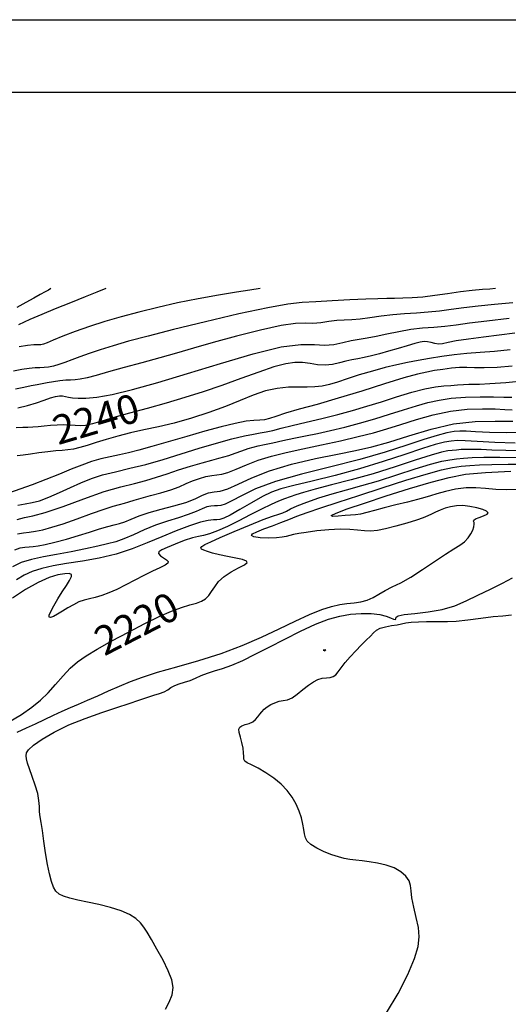
# Model space of a CAD drawing. Extents: x 364664 to 367864, y 1013779 to 1016937.
# Drawn here: x 365490 to 365659, y 1016548 to 1016887 of the extents above; entities that cross this region are included whole.
import ezdxf
from ezdxf.enums import TextEntityAlignment as Align

# ---------------------------------------------------------------- set-up
doc = ezdxf.new("R2010")
doc.units = 0
doc.header["$MEASUREMENT"] = 0
for name, color, linetype in [('CTEXT', 7, 'CONTINUOUS'), ('GRIDTXT', 7, 'CONTINUOUS'), ('INDEX', 1, 'CONTINUOUS'), ('INTER', 33, 'CONTINUOUS')]:
    doc.layers.add(name, color=color, linetype=linetype)
doc.styles.add('SIMPLEX', font='SIMPLEX.shx', dxfattribs={"oblique": 20})

msp = doc.modelspace()

# ---------------------------------------------------------------- linework, layer by layer
at = {"layer": 'GRIDTXT', "color": 5, "elevation": 2390}
msp.add_lwpolyline([(364763.6, 1013987.45), (364763.6, 1016887.45), (367813.6, 1016887.45), (367813.6, 1013987.45)], close=True, dxfattribs=at)
at = {"layer": 'GRIDTXT', "color": 4, "elevation": 2390}
msp.add_lwpolyline([(364788.6, 1014012.45), (364788.6, 1016862.45), (367788.6, 1016862.45), (367788.6, 1014012.45)], close=True, dxfattribs=at)
at = {"layer": 'INDEX', "linetype": 'CONTINUOUS'}
for points, elevation in [([(365519.64, 1016794.61), (365516.52, 1016793.37), (365512.52, 1016791.77), (365507.4, 1016789.72), (365502.14, 1016787.6), (365497.48, 1016785.7), (365493.36, 1016783.93), (365489.47, 1016782.1)], 2250), ([(365660.74, 1016779.23), (365655.4, 1016778.51), (365649.91, 1016777.82), (365644.78, 1016777.17), (365640.59, 1016776.57), (365637.73, 1016776.02), (365635.86, 1016775.62), (365634.48, 1016775.47), (365633.18, 1016775.66), (365631.9, 1016776), (365630.68, 1016776.28), (365629.52, 1016776.34), (365628.15, 1016776.12), (365626.24, 1016775.63), (365623.6, 1016774.88), (365620.47, 1016773.97), (365617.2, 1016773.03), (365614.1, 1016772.17), (365611.27, 1016771.43), (365608.76, 1016770.84), (365606.58, 1016770.41), (365604.56, 1016770.04), (365602.51, 1016769.59), (365600.24, 1016769.01), (365597.81, 1016768.46), (365595.27, 1016768.19), (365592.7, 1016768.36), (365590.12, 1016768.76), (365587.53, 1016769.11), (365584.86, 1016769.14), (365581.72, 1016768.68), (365577.66, 1016767.59), (365572.37, 1016765.8), (365566.2, 1016763.56), (365559.69, 1016761.22), (365553.24, 1016759.02), (365546.85, 1016757), (365540.41, 1016755.09), (365533.91, 1016753.28), (365527.75, 1016751.59), (365522.39, 1016750.1), (365518.2, 1016748.85), (365515.04, 1016747.93), (365512.65, 1016747.39), (365510.74, 1016747.26), (365509.04, 1016747.37), (365507.25, 1016747.53), (365505.16, 1016747.57), (365502.87, 1016747.49), (365500.54, 1016747.32), (365498.32, 1016747.11), (365496.27, 1016746.9), (365494.4, 1016746.75), (365492.7, 1016746.67), (365490.92, 1016746.63), (365488.73, 1016746.59)], 2240), ([(365489.15, 1016709.94), (365491.16, 1016710.36), (365493.17, 1016710.59), (365495.35, 1016710.86), (365497.9, 1016711.38), (365501.02, 1016712.23), (365504.94, 1016713.49), (365509.72, 1016715.18), (365514.7, 1016716.98), (365519.07, 1016718.52), (365522.2, 1016719.51), (365524.36, 1016720.1), (365526.01, 1016720.54), (365527.59, 1016721.04), (365529.44, 1016721.64), (365531.87, 1016722.35), (365535.06, 1016723.17), (365538.62, 1016724.1), (365542.02, 1016725.12), (365544.88, 1016726.21), (365547.31, 1016727.31), (365549.59, 1016728.3), (365551.91, 1016729.12), (365554.17, 1016729.74), (365556.2, 1016730.13), (365557.92, 1016730.33), (365559.64, 1016730.58), (365561.77, 1016731.18), (365564.63, 1016732.34), (365568.16, 1016733.85), (365572.24, 1016735.41), (365576.76, 1016736.8), (365581.82, 1016738.06), (365587.56, 1016739.34), (365594, 1016740.71), (365600.61, 1016742.14), (365606.74, 1016743.53), (365611.96, 1016744.85), (365616.66, 1016746.19), (365621.46, 1016747.69), (365626.84, 1016749.4), (365632.65, 1016751.07), (365638.59, 1016752.36), (365644.35, 1016753.01), (365649.6, 1016753.18), (365653.98, 1016753.09), (365657.29, 1016752.95), (365659.89, 1016752.82)], 2230), ([(365485.99, 1016644.97), (365490.46, 1016647.64), (365494.09, 1016650.11), (365497.05, 1016652.53), (365499.69, 1016655.12), (365502.28, 1016658.02), (365504.84, 1016660.97), (365507.35, 1016663.65), (365509.87, 1016665.85), (365512.81, 1016667.88), (365516.66, 1016670.16), (365521.71, 1016673), (365527.42, 1016676.09), (365533.07, 1016679.01), (365538.04, 1016681.41), (365542.25, 1016683.24), (365545.75, 1016684.56), (365548.59, 1016685.43), (365550.86, 1016686.08), (365552.63, 1016686.72), (365554.01, 1016687.56), (365555.13, 1016688.67), (365556.13, 1016690.05), (365557.2, 1016691.71), (365558.54, 1016693.51), (365560.41, 1016695.29), (365562.88, 1016696.89), (365565.45, 1016698.25), (365567.47, 1016699.31), (365568.38, 1016700.06), (365568.13, 1016700.59), (365566.77, 1016701.07), (365564.45, 1016701.61), (365561.61, 1016702.19), (365558.8, 1016702.78), (365556.48, 1016703.33), (365554.7, 1016703.84), (365553.45, 1016704.3), (365552.69, 1016704.71), (365552.46, 1016705.13), (365552.81, 1016705.63), (365553.82, 1016706.28), (365555.81, 1016707.26), (365559.12, 1016708.74), (365563.87, 1016710.79), (365569.17, 1016713.02), (365573.89, 1016714.91), (365577.2, 1016716.09), (365579.3, 1016716.75), (365580.71, 1016717.23), (365581.92, 1016717.82), (365583.41, 1016718.61), (365585.64, 1016719.64), (365588.94, 1016720.93), (365593.1, 1016722.37), (365597.76, 1016723.82), (365602.67, 1016725.2), (365607.92, 1016726.64), (365613.71, 1016728.32), (365620.07, 1016730.34), (365626.34, 1016732.39), (365631.71, 1016734.06), (365635.61, 1016735.07), (365638.4, 1016735.57), (365640.68, 1016735.85), (365643.04, 1016736.11), (365646, 1016736.35), (365650.08, 1016736.46), (365655.57, 1016736.42), (365661.82, 1016736.34)], 2220)]:
    msp.add_lwpolyline(points, dxfattribs=dict(at, elevation=elevation))
at = {"layer": 'INTER', "linetype": 'CONTINUOUS', "flags": 128}
for points in [[(365654.07, 1016794.61), (365652.12, 1016794.47), (365649.58, 1016794.27), (365646.09, 1016793.96), (365641.98, 1016793.49), (365637.58, 1016792.88), (365633.19, 1016792.25), (365629.05, 1016791.73), (365625.38, 1016791.42), (365622.15, 1016791.29), (365619.27, 1016791.25), (365616.56, 1016791.22), (365613.47, 1016791.15), (365609.36, 1016790.99), (365603.88, 1016790.71), (365597.79, 1016790.37), (365592.11, 1016790.07), (365587.42, 1016789.81), (365582.48, 1016789.26), (365575.56, 1016788.04), (365565.58, 1016785.88), (365554.04, 1016783.18), (365543.03, 1016780.49), (365534.24, 1016778.26), (365527.48, 1016776.45), (365522.12, 1016774.91), (365517.64, 1016773.51), (365513.84, 1016772.23), (365510.62, 1016771.07), (365507.87, 1016770.02), (365505.51, 1016769.12), (365503.43, 1016768.4), (365501.57, 1016767.87), (365499.87, 1016767.53), (365498.31, 1016767.36), (365496.83, 1016767.32), (365495.22, 1016767.28), (365493.2, 1016767.1), (365490.63, 1016766.67), (365487.71, 1016766.16)], [(365500.66, 1016794.61), (365499.81, 1016794.13), (365498.67, 1016793.49), (365496.98, 1016792.54), (365494.74, 1016791.3), (365492, 1016789.8), (365488.91, 1016788.06)], [(365572.9, 1016794.61), (365569.32, 1016794.08), (365564.68, 1016793.37), (365558.46, 1016792.36), (365551.47, 1016791.11), (365544.4, 1016789.68), (365537.52, 1016788.13), (365530.99, 1016786.52), (365524.93, 1016784.92), (365519.3, 1016783.28), (365514.01, 1016781.6), (365509.06, 1016779.85), (365504.74, 1016778.21), (365501.43, 1016776.86), (365499.35, 1016775.94), (365498.13, 1016775.42), (365497.24, 1016775.2), (365496.2, 1016775.18), (365494.74, 1016775.18), (365492.62, 1016775), (365489.74, 1016774.51)], [(365660.05, 1016789.67), (365653.77, 1016789.12), (365648.16, 1016788.58), (365643.2, 1016788.03), (365638.8, 1016787.44), (365634.75, 1016786.89), (365630.83, 1016786.44), (365626.82, 1016786.14), (365622.75, 1016785.9), (365618.65, 1016785.57), (365614.6, 1016785.07), (365610.78, 1016784.51), (365607.37, 1016784.08), (365604.48, 1016783.87), (365601.9, 1016783.77), (365599.36, 1016783.6), (365596.63, 1016783.25), (365593.81, 1016782.85), (365591.07, 1016782.62), (365588.4, 1016782.65), (365585.05, 1016782.57), (365580.1, 1016781.9), (365573, 1016780.33), (365564.74, 1016778.19), (365556.7, 1016775.97), (365549.91, 1016774.05), (365543.99, 1016772.37), (365538.21, 1016770.74), (365532.07, 1016769.03), (365525.99, 1016767.35), (365520.58, 1016765.86), (365516.34, 1016764.69), (365513.16, 1016763.85), (365510.81, 1016763.34), (365509.01, 1016763.14), (365507.44, 1016763.08), (365505.76, 1016763), (365503.72, 1016762.76), (365501.51, 1016762.42), (365499.42, 1016762.07), (365497.63, 1016761.76), (365495.9, 1016761.44), (365493.87, 1016761.02), (365491.31, 1016760.46), (365488.4, 1016759.89)], [(365489.24, 1016753.45), (365492.56, 1016754.26), (365495.65, 1016755.2), (365498.32, 1016756.11), (365500.52, 1016756.88), (365502.28, 1016757.4), (365503.62, 1016757.63), (365504.7, 1016757.6), (365505.68, 1016757.43), (365506.75, 1016757.19), (365508.13, 1016756.95), (365510.03, 1016756.79), (365512.71, 1016756.8), (365516.5, 1016757.17), (365521.78, 1016758.11), (365528.81, 1016759.8), (365537.53, 1016762.21), (365547.79, 1016765.28), (365559.21, 1016768.81), (365570.5, 1016772.16), (365580.11, 1016774.52), (365586.95, 1016775.39), (365591.62, 1016775.31), (365595.14, 1016775.09), (365598.36, 1016775.36), (365601.43, 1016776), (365604.31, 1016776.69), (365607.04, 1016777.19), (365609.83, 1016777.63), (365612.97, 1016778.18), (365616.65, 1016778.98), (365620.69, 1016779.86), (365624.84, 1016780.6), (365628.88, 1016781.05), (365632.8, 1016781.33), (365636.64, 1016781.63), (365640.54, 1016782.1), (365645.13, 1016782.76), (365651.11, 1016783.55), (365658.84, 1016784.44)], [(365659.12, 1016773.47), (365653.79, 1016772.92), (365648.83, 1016772.52), (365644.21, 1016772.18), (365639.81, 1016771.79), (365635.53, 1016771.23), (365631.38, 1016770.55), (365627.46, 1016769.83), (365623.75, 1016769.11), (365620.05, 1016768.31), (365616.06, 1016767.34), (365611.61, 1016766.14), (365607.08, 1016764.82), (365602.94, 1016763.52), (365599.56, 1016762.38), (365596.76, 1016761.48), (365594.26, 1016760.9), (365591.78, 1016760.67), (365589.13, 1016760.65), (365586.12, 1016760.66), (365582.64, 1016760.56), (365578.78, 1016760.15), (365574.7, 1016759.29), (365570.5, 1016757.86), (365566, 1016756.02), (365560.94, 1016753.95), (365555.22, 1016751.86), (365549.16, 1016749.91), (365543.23, 1016748.23), (365537.77, 1016746.92), (365532.78, 1016745.85), (365528.15, 1016744.83), (365523.8, 1016743.71), (365519.79, 1016742.56), (365516.24, 1016741.46), (365513.2, 1016740.51), (365510.63, 1016739.76), (365508.45, 1016739.24), (365506.52, 1016738.96), (365504.59, 1016738.8), (365502.34, 1016738.63), (365499.57, 1016738.33), (365496.53, 1016737.94), (365493.61, 1016737.53), (365491.1, 1016737.18), (365488.98, 1016736.92)], [(365659.87, 1016767.85), (365654.7, 1016767.45), (365650.18, 1016767.23), (365646.81, 1016767.23), (365644.19, 1016767.34), (365641.73, 1016767.35), (365638.94, 1016767.14), (365635.97, 1016766.76), (365633.09, 1016766.31), (365630.4, 1016765.83), (365627.18, 1016765.09), (365622.52, 1016763.78), (365615.85, 1016761.72), (365607.93, 1016759.24), (365599.85, 1016756.76), (365592.55, 1016754.66), (365586.4, 1016752.96), (365581.63, 1016751.59), (365578.32, 1016750.53), (365576.09, 1016749.78), (365574.4, 1016749.34), (365572.75, 1016749.2), (365570.74, 1016749.12), (365568, 1016748.82), (365564.24, 1016748.1), (365559.48, 1016746.94), (365553.84, 1016745.42), (365547.54, 1016743.61), (365541.19, 1016741.75), (365535.51, 1016740.11), (365531.03, 1016738.88), (365527.44, 1016737.98), (365524.29, 1016737.26), (365521.15, 1016736.59), (365517.95, 1016735.85), (365514.68, 1016734.92), (365511.31, 1016733.71), (365507.68, 1016732.25), (365503.58, 1016730.57), (365498.96, 1016728.74), (365494.22, 1016726.95), (365489.9, 1016725.38), (365486.4, 1016724.19)], [(365489.24, 1016719.84), (365491.83, 1016720.39), (365494.16, 1016720.75), (365496.75, 1016721.37), (365500, 1016722.59), (365503.68, 1016724.23), (365507.44, 1016725.99), (365511.03, 1016727.61), (365514.63, 1016729.05), (365518.52, 1016730.32), (365522.95, 1016731.44), (365527.94, 1016732.6), (365533.46, 1016733.97), (365539.44, 1016735.69), (365545.67, 1016737.62), (365551.89, 1016739.55), (365557.82, 1016741.29), (365563.13, 1016742.74), (365567.45, 1016743.79), (365570.57, 1016744.41), (365572.89, 1016744.79), (365574.95, 1016745.15), (365577.27, 1016745.7), (365580.18, 1016746.47), (365583.97, 1016747.43), (365588.79, 1016748.56), (365594.22, 1016749.81), (365599.69, 1016751.15), (365604.8, 1016752.54), (365609.7, 1016754), (365614.71, 1016755.57), (365619.99, 1016757.26), (365625.18, 1016758.84), (365629.77, 1016760.07), (365633.42, 1016760.76), (365636.29, 1016761.07), (365638.74, 1016761.21), (365641.01, 1016761.38), (365643.09, 1016761.55), (365644.9, 1016761.66), (365646.51, 1016761.67), (365648.64, 1016761.69), (365652.17, 1016761.83), (365657.66, 1016762.23), (365664.49, 1016762.93)], [(365488.99, 1016714.97), (365491.53, 1016715.57), (365494.45, 1016716.15), (365498.7, 1016717.31), (365504.87, 1016719.46), (365512.08, 1016722.11), (365519.05, 1016724.55), (365524.8, 1016726.25), (365529.47, 1016727.4), (365533.46, 1016728.38), (365537.15, 1016729.5), (365540.8, 1016730.74), (365544.65, 1016732.05), (365548.81, 1016733.35), (365552.85, 1016734.51), (365556.24, 1016735.44), (365558.62, 1016736.05), (365560.39, 1016736.51), (365562.12, 1016737.05), (365564.25, 1016737.81), (365566.57, 1016738.66), (365568.73, 1016739.41), (365570.51, 1016739.93), (365572.24, 1016740.32), (365574.37, 1016740.79), (365577.23, 1016741.44), (365580.69, 1016742.23), (365584.5, 1016743.05), (365588.48, 1016743.83), (365592.66, 1016744.65), (365597.17, 1016745.62), (365602.07, 1016746.82), (365607.21, 1016748.21), (365612.42, 1016749.72), (365617.53, 1016751.27), (365622.37, 1016752.77), (365626.8, 1016754.12), (365630.75, 1016755.26), (365634.61, 1016756.15), (365638.84, 1016756.78), (365643.73, 1016757.13), (365648.79, 1016757.27), (365653.37, 1016757.26), (365656.95, 1016757.19), (365659.76, 1016757.1)], [(365488.25, 1016704.49), (365490.07, 1016705.11), (365491.68, 1016705.36), (365493.13, 1016705.45), (365494.53, 1016705.56), (365496.22, 1016705.81), (365498.63, 1016706.3), (365501.99, 1016707.11), (365505.99, 1016708.17), (365510.14, 1016709.36), (365514.02, 1016710.57), (365517.44, 1016711.67), (365520.28, 1016712.54), (365522.5, 1016713.11), (365524.36, 1016713.57), (365526.22, 1016714.16), (365528.4, 1016715.06), (365531.11, 1016716.18), (365534.52, 1016717.37), (365538.69, 1016718.51), (365543.12, 1016719.64), (365547.2, 1016720.83), (365550.44, 1016722.12), (365552.98, 1016723.3), (365555.06, 1016724.12), (365556.97, 1016724.45), (365559.07, 1016724.71), (365561.71, 1016725.47), (365565.26, 1016727.11), (365569.99, 1016729.35), (365576.14, 1016731.78), (365583.75, 1016734.01), (365591.93, 1016735.93), (365599.55, 1016737.51), (365605.84, 1016738.76), (365611.44, 1016740), (365617.33, 1016741.61), (365624.24, 1016743.81), (365631.87, 1016746.11), (365639.66, 1016747.9), (365647.14, 1016748.72), (365654.01, 1016748.88), (365660.05, 1016748.9)], [(365662.98, 1016744.99), (365657.75, 1016744.9), (365652.09, 1016744.99), (365647.21, 1016745.18), (365643.94, 1016745.37), (365641.76, 1016745.45), (365639.82, 1016745.32), (365637.35, 1016744.86), (365633.97, 1016743.97), (365629.41, 1016742.55), (365623.45, 1016740.56), (365616.05, 1016738.17), (365607.24, 1016735.61), (365597.26, 1016733.07), (365587.15, 1016730.55), (365578.18, 1016728.01), (365571.33, 1016725.46), (365566.45, 1016723.15), (365563.1, 1016721.35), (365560.85, 1016720.28), (365559.34, 1016719.78), (365558.19, 1016719.64), (365557.09, 1016719.64), (365555.9, 1016719.59), (365554.53, 1016719.3), (365552.88, 1016718.63), (365550.78, 1016717.68), (365548.09, 1016716.61), (365544.71, 1016715.52), (365540.86, 1016714.35), (365536.82, 1016712.97), (365532.85, 1016711.35), (365529.14, 1016709.68), (365525.86, 1016708.26), (365523.05, 1016707.25), (365520.24, 1016706.51), (365516.88, 1016705.77), (365512.56, 1016704.84), (365507.64, 1016703.82), (365502.65, 1016702.84), (365498.06, 1016702.01), (365493.97, 1016701.16), (365490.42, 1016700.08), (365487.38, 1016698.59)], [(365660.91, 1016741.31), (365653.85, 1016741.52), (365647.79, 1016741.89), (365643.65, 1016742.14), (365640.94, 1016742.19), (365638.81, 1016742.02), (365636.47, 1016741.6), (365633.34, 1016740.78), (365628.9, 1016739.4), (365622.79, 1016737.37), (365615.37, 1016734.95), (365607.15, 1016732.45), (365598.72, 1016730.17), (365590.86, 1016728.21), (365584.45, 1016726.64), (365580.01, 1016725.47), (365576.78, 1016724.34), (365573.65, 1016722.83), (365569.85, 1016720.7), (365565.87, 1016718.37), (365562.49, 1016716.44), (365560.3, 1016715.35), (365558.97, 1016714.94), (365557.95, 1016714.87), (365556.73, 1016714.85), (365554.95, 1016714.62), (365552.29, 1016713.96), (365548.52, 1016712.71), (365543.95, 1016710.99), (365538.98, 1016708.97), (365533.91, 1016706.84), (365528.69, 1016704.8), (365523.19, 1016703.01), (365517.36, 1016701.63), (365511.52, 1016700.57), (365506.09, 1016699.7), (365501.41, 1016698.9), (365497.48, 1016698.05), (365494.19, 1016697.02), (365491.41, 1016695.73), (365488.76, 1016694.07)], [(365663, 1016738.59), (365657.66, 1016738.72), (365652.86, 1016738.9), (365649.13, 1016739.05), (365646.34, 1016739.13), (365644.15, 1016739.13), (365642.27, 1016739.04), (365640.62, 1016738.91), (365639.14, 1016738.77), (365637.64, 1016738.62), (365635.49, 1016738.19), (365631.91, 1016737.18), (365626.39, 1016735.39), (365619.45, 1016733.11), (365611.84, 1016730.74), (365604.31, 1016728.63), (365597.45, 1016726.85), (365591.85, 1016725.4), (365587.9, 1016724.29), (365585.21, 1016723.43), (365583.2, 1016722.74), (365581.33, 1016722.08), (365579.25, 1016721.28), (365576.65, 1016720.12), (365573.31, 1016718.46), (365569.47, 1016716.49), (365565.47, 1016714.44), (365561.62, 1016712.57), (365558.19, 1016711.03), (365555.4, 1016709.97), (365553.36, 1016709.43), (365551.6, 1016709.11), (365549.51, 1016708.62), (365546.7, 1016707.68), (365543.59, 1016706.47), (365540.82, 1016705.32), (365538.92, 1016704.44), (365537.94, 1016703.77), (365537.83, 1016703.14), (365538.49, 1016702.43), (365539.54, 1016701.7), (365540.53, 1016701.02), (365541.09, 1016700.45), (365541, 1016699.89), (365540.09, 1016699.2), (365538.27, 1016698.26), (365535.74, 1016697.07), (365532.78, 1016695.64), (365529.64, 1016694), (365526.49, 1016692.33), (365523.47, 1016690.81), (365520.69, 1016689.6), (365518.2, 1016688.7), (365515.96, 1016688.04), (365513.97, 1016687.56), (365512.13, 1016687.09), (365510.3, 1016686.46), (365508.41, 1016685.53), (365506.5, 1016684.42), (365504.66, 1016683.28), (365502.99, 1016682.27), (365501.58, 1016681.5), (365500.57, 1016681.11), (365500.06, 1016681.21), (365500.06, 1016681.88), (365500.61, 1016683.19), (365501.66, 1016685.16), (365503.06, 1016687.52), (365504.57, 1016689.93), (365505.99, 1016692.11), (365507.12, 1016693.9), (365507.75, 1016695.22), (365507.72, 1016695.98), (365506.96, 1016696.27), (365505.43, 1016696.18), (365503.11, 1016695.78), (365500.04, 1016694.87), (365496.27, 1016693.24), (365491.92, 1016690.76), (365487.41, 1016687.81)], [(365489.05, 1016641.49), (365492.2, 1016642.98), (365495.36, 1016644.45), (365498.5, 1016645.94), (365501.59, 1016647.4), (365504.56, 1016648.78), (365507.38, 1016650.02), (365510.23, 1016651.23), (365513.33, 1016652.55), (365516.83, 1016654.09), (365520.59, 1016655.75), (365524.37, 1016657.41), (365528.1, 1016658.98), (365532.27, 1016660.54), (365537.48, 1016662.21), (365544.13, 1016664.1), (365551.69, 1016666.26), (365559.41, 1016668.71), (365566.64, 1016671.45), (365573.3, 1016674.33), (365579.42, 1016677.18), (365585.01, 1016679.82), (365589.97, 1016682.09), (365594.17, 1016683.83), (365597.55, 1016684.95), (365600.34, 1016685.59), (365602.84, 1016685.94), (365605.28, 1016686.2), (365607.65, 1016686.54), (365609.86, 1016687.12), (365611.89, 1016688.05), (365613.87, 1016689.21), (365616.01, 1016690.46), (365618.47, 1016691.69), (365621.39, 1016693.12), (365624.88, 1016695.06), (365628.93, 1016697.64), (365633.1, 1016700.46), (365636.83, 1016702.97), (365639.72, 1016704.76), (365641.84, 1016706.05), (365643.43, 1016707.22), (365644.67, 1016708.55), (365645.61, 1016709.96), (365646.26, 1016711.29), (365646.63, 1016712.4), (365646.76, 1016713.27), (365646.71, 1016713.93), (365646.57, 1016714.39), (365646.62, 1016714.75), (365647.2, 1016715.12), (365648.48, 1016715.59), (365650.02, 1016716.14), (365651.21, 1016716.72), (365651.56, 1016717.29), (365651.04, 1016717.86), (365649.72, 1016718.43), (365647.71, 1016718.99), (365645.3, 1016719.46), (365642.84, 1016719.71), (365640.6, 1016719.66), (365638.58, 1016719.34), (365636.74, 1016718.83), (365635.03, 1016718.19), (365633.45, 1016717.49), (365632.03, 1016716.81), (365630.7, 1016716.18), (365629.11, 1016715.53), (365626.8, 1016714.72), (365623.52, 1016713.69), (365619.76, 1016712.61), (365616.2, 1016711.71), (365613.35, 1016711.14), (365611.02, 1016710.92), (365608.85, 1016710.97), (365606.53, 1016711.23), (365603.83, 1016711.51), (365600.51, 1016711.62), (365596.53, 1016711.4), (365592.4, 1016710.98), (365588.79, 1016710.5), (365586.18, 1016710.11), (365584.4, 1016709.78), (365583.08, 1016709.46), (365581.89, 1016709.11), (365580.46, 1016708.78), (365578.47, 1016708.57), (365575.75, 1016708.53), (365572.92, 1016708.66), (365570.74, 1016708.94), (365569.85, 1016709.36), (365570.25, 1016709.93), (365571.76, 1016710.7), (365574.17, 1016711.66), (365577.09, 1016712.75), (365580.04, 1016713.86), (365582.73, 1016714.94), (365585.58, 1016716.08), (365589.13, 1016717.4), (365593.86, 1016719), (365599.82, 1016720.94), (365606.95, 1016723.24), (365615.02, 1016725.86), (365623.13, 1016728.46), (365630.2, 1016730.63), (365635.45, 1016732.06), (365639.27, 1016732.87), (365642.31, 1016733.32), (365645.23, 1016733.59), (365648.59, 1016733.77), (365652.9, 1016733.89), (365658.46, 1016733.98), (365664.62, 1016734.07)], [(365661.56, 1016725.28), (365657.91, 1016725.17), (365654.18, 1016725.29), (365650.7, 1016725.61), (365647.36, 1016725.89), (365643.94, 1016725.89), (365640.34, 1016725.42), (365636.86, 1016724.64), (365633.9, 1016723.82), (365631.67, 1016723.14), (365629.67, 1016722.52), (365627.17, 1016721.82), (365623.7, 1016720.94), (365619.66, 1016719.94), (365615.72, 1016718.94), (365612.37, 1016718.04), (365609.67, 1016717.3), (365607.5, 1016716.79), (365605.76, 1016716.53), (365604.1, 1016716.4), (365602.17, 1016716.27), (365599.84, 1016716.08), (365597.9, 1016716), (365597.37, 1016716.3), (365599.06, 1016717.17), (365602.97, 1016718.62), (365608.87, 1016720.62), (365616.38, 1016723.07), (365624.46, 1016725.62), (365631.94, 1016727.86), (365638.06, 1016729.48), (365643.8, 1016730.53), (365650.6, 1016731.18), (365659.35, 1016731.57)], [(365540.23, 1016545.97), (365541.53, 1016548.37), (365542.52, 1016550.9), (365542.82, 1016553.38), (365542.37, 1016556.01), (365541.19, 1016559.09), (365539.36, 1016562.77), (365537.26, 1016566.61), (365535.34, 1016569.99), (365533.91, 1016572.47), (365532.75, 1016574.26), (365531.53, 1016575.72), (365529.93, 1016577.16), (365527.76, 1016578.56), (365524.88, 1016579.87), (365521.24, 1016581.03), (365517.22, 1016582.02), (365513.32, 1016582.87), (365509.94, 1016583.59), (365507.18, 1016584.24), (365505.04, 1016584.89), (365503.51, 1016585.63), (365502.41, 1016586.61), (365501.57, 1016588.01), (365500.83, 1016589.97), (365500.13, 1016592.58), (365499.47, 1016595.88), (365498.83, 1016599.83), (365498.23, 1016603.93), (365497.71, 1016607.56), (365497.28, 1016610.29), (365496.96, 1016612.33), (365496.77, 1016614.07), (365496.69, 1016615.86), (365496.53, 1016617.9), (365496.1, 1016620.33), (365495.26, 1016623.2), (365494.22, 1016626.18), (365493.27, 1016628.84), (365492.63, 1016630.84), (365492.29, 1016632.29), (365492.17, 1016633.39), (365492.28, 1016634.37), (365492.97, 1016635.48), (365494.66, 1016636.99), (365497.67, 1016639.07), (365501.84, 1016641.51), (365506.9, 1016644), (365512.54, 1016646.27), (365518.23, 1016648.27), (365523.4, 1016650), (365527.63, 1016651.44), (365531.01, 1016652.61), (365533.78, 1016653.53), (365536.14, 1016654.25), (365538.12, 1016654.86), (365539.73, 1016655.48), (365540.98, 1016656.19), (365542.11, 1016656.93), (365543.38, 1016657.62), (365544.97, 1016658.2), (365546.79, 1016658.75), (365548.71, 1016659.38), (365550.59, 1016660.16), (365552.54, 1016661.03), (365554.67, 1016661.88), (365557.1, 1016662.66), (365559.9, 1016663.53), (365563.14, 1016664.69), (365566.87, 1016666.32), (365571.14, 1016668.4), (365575.98, 1016670.88), (365581.35, 1016673.65), (365586.86, 1016676.4), (365592.03, 1016678.78), (365596.49, 1016680.49), (365600.42, 1016681.61), (365604.11, 1016682.25), (365607.76, 1016682.54), (365611.2, 1016682.51), (365614.14, 1016682.18), (365616.37, 1016681.62), (365617.92, 1016681.01), (365618.91, 1016680.55), (365619.44, 1016680.4), (365619.66, 1016680.53), (365619.71, 1016680.84), (365619.82, 1016681.24), (365620.55, 1016681.67), (365622.56, 1016682.09), (365626.22, 1016682.49), (365630.92, 1016683.01), (365635.75, 1016683.84), (365640.05, 1016685.13), (365644.01, 1016686.82), (365648.02, 1016688.8), (365652.33, 1016690.94), (365656.51, 1016693.01), (365660, 1016694.76)], [(365616.49, 1016544.61), (365620.51, 1016551.35), (365623.8, 1016557.83), (365626.14, 1016563.38), (365627.41, 1016567.57), (365627.78, 1016570.9), (365627.48, 1016574.06), (365626.77, 1016577.58), (365625.94, 1016581.15), (365625.28, 1016584.32), (365624.99, 1016586.72), (365624.79, 1016588.55), (365624.3, 1016590.16), (365623.21, 1016591.78), (365621.49, 1016593.33), (365619.19, 1016594.67), (365616.4, 1016595.66), (365613.41, 1016596.35), (365610.54, 1016596.81), (365608.04, 1016597.13), (365605.85, 1016597.37), (365603.86, 1016597.62), (365601.93, 1016597.97), (365599.9, 1016598.47), (365597.62, 1016599.23), (365595.03, 1016600.27), (365592.49, 1016601.49), (365590.41, 1016602.74), (365589.13, 1016603.91), (365588.48, 1016605.09), (365588.17, 1016606.41), (365587.94, 1016607.98), (365587.64, 1016609.82), (365587.16, 1016611.9), (365586.39, 1016614.22), (365585.31, 1016616.66), (365583.91, 1016619.09), (365582.17, 1016621.42), (365580.09, 1016623.61), (365577.64, 1016625.65), (365574.88, 1016627.49), (365572.17, 1016629.06), (365569.92, 1016630.24), (365568.45, 1016630.99), (365567.65, 1016631.54), (365567.3, 1016632.18), (365567.2, 1016633.14), (365567.15, 1016634.44), (365566.97, 1016636.06), (365566.56, 1016637.93), (365566.06, 1016639.79), (365565.67, 1016641.39), (365565.58, 1016642.51), (365565.87, 1016643.23), (365566.59, 1016643.72), (365567.73, 1016644.12), (365569.07, 1016644.55), (365570.34, 1016645.11), (365571.33, 1016645.87), (365572.09, 1016646.77), (365572.76, 1016647.71), (365573.47, 1016648.6), (365574.29, 1016649.45), (365575.31, 1016650.26), (365576.57, 1016651.03), (365577.98, 1016651.7), (365579.43, 1016652.17), (365580.85, 1016652.42), (365582.3, 1016652.72), (365583.89, 1016653.4), (365585.71, 1016654.67), (365587.64, 1016656.27), (365589.52, 1016657.79), (365591.25, 1016658.94), (365592.83, 1016659.69), (365594.32, 1016660.12), (365595.75, 1016660.3), (365597.04, 1016660.42), (365598.13, 1016660.71), (365598.97, 1016661.33), (365599.77, 1016662.34), (365600.8, 1016663.75), (365602.23, 1016665.54), (365603.98, 1016667.56), (365605.88, 1016669.61), (365607.78, 1016671.53), (365609.52, 1016673.24), (365610.97, 1016674.68), (365612.04, 1016675.83), (365613.04, 1016676.71), (365614.32, 1016677.38), (365616.14, 1016677.89), (365618.22, 1016678.29), (365620.16, 1016678.62), (365621.72, 1016678.93), (365623.19, 1016679.22), (365625.03, 1016679.46), (365627.52, 1016679.64), (365630.35, 1016679.74), (365633.04, 1016679.76), (365635.3, 1016679.7), (365637.58, 1016679.69), (365640.53, 1016679.87), (365644.55, 1016680.33), (365649.06, 1016680.92), (365653.27, 1016681.43), (365656.61, 1016681.72), (365659.58, 1016681.98)]]:
    msp.add_lwpolyline(points, dxfattribs=at)
msp.add_lwpolyline([(365595.51, 1016670), (365594.67, 1016669.79), (365595.17, 1016669.62)], close=True, dxfattribs=at)

# ---------------------------------------------------------------- texts
at = {"layer": 'CTEXT', "linetype": 'CONTINUOUS', "style": 'SIMPLEX', "oblique": 20}
for s, rotation, p in [('2240', 16.3558, (365516.61, 1016748.39)), ('2220', 27.3574, (365530.85, 1016677.87))]:
    msp.add_text(s, height=10, rotation=rotation, dxfattribs=at).set_placement(p, align=Align.MIDDLE)

doc.saveas('drawing.dxf')
